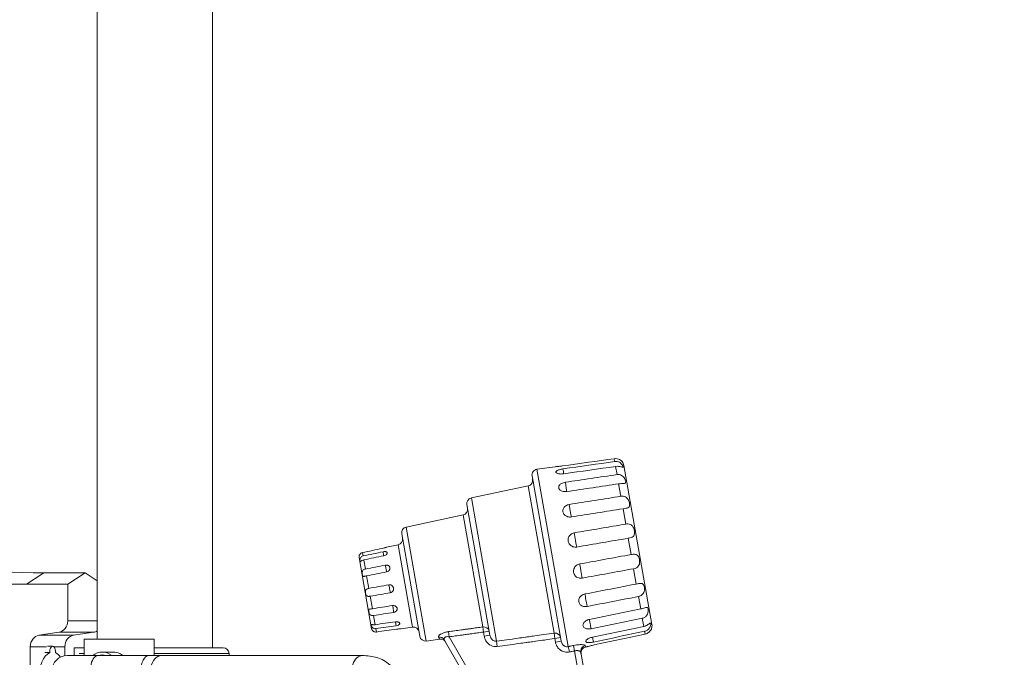
# Model space of a CAD drawing. Extents: x 71371 to 96571, y -30653 to 22807.
# Drawn here: x 79049 to 80134, y 1048 to 1750 of the extents above; entities that cross this region are included whole.
import ezdxf

# ---------------------------------------------------------------- set-up
doc = ezdxf.new("R2010")
doc.units = 0
doc.header["$MEASUREMENT"] = 0
doc.header["$PDMODE"] = 1
doc.layers.get('0').update_dxf_attribs({"linetype": 'CONTINUOUS'})
doc.layers.get('DefPoints').update_dxf_attribs({"linetype": 'CONTINUOUS'})
for name, color, linetype, lineweight in [('FRAM3', 1, 'CONTINUOUS', 50), ('外形線', 7, 'CONTINUOUS', 18), ('寸法線', 3, 'CONTINUOUS', 18)]:
    doc.layers.add(name, color=color, linetype=linetype, lineweight=lineweight)
doc.styles.get("Standard").update_dxf_attribs({"font": 'TXT.SHX', "bigfont": 'bigfont.shx'})
doc.dimstyles.new('60ベース', dxfattribs={"dimscale": 60, "dimtxt": 3, "dimasz": 3, "dimexe": 0, "dimexo": 1, "dimgap": 1, "dimtad": 3, "dimdec": 1, "dimdsep": 46, "dimtxsty": 'Standard', "dimblk": 'DOTSMALL', "dimcen": 0, "dimclrd": 256, "dimclre": 256, "dimclrt": 7, "dimadec": 3, "dimazin": 2, "dimtfac": 1, "dimtdec": 1, "dimtix": 1, "dimtmove": 2, "dimatfit": 2, "dimldrblk": 'OPEN', "dimfxl": 0, "dimtolj": 1, "dimlwd": -1, "dimlwe": -1, "dimarcsym": 0})

# ---------------------------------------------------------------- blocks, each defined once
blk = doc.blocks.new('_DotSmall')
at = {"layer": 'FRAM3', "color": 0, "const_width": 0.5}
blk.add_lwpolyline([(-0.0625, 0, 1), (0.0625, 0, 1)], format="xyb", close=True, dxfattribs=at)
blk = doc.blocks.new('*D43')
at = {"layer": 'DefPoints', "color": 0, "ltscale": 5}
for p in [(78716, 2900.2), (83406.2, -1760.7), (84803.1, -1760.7)]:
    blk.add_point(p, dxfattribs=at)
at = {"layer": '寸法線', "ltscale": 5}
for p, q in [((78776, 2900.2), (84803.1, 2900.2)), ((84803.1, 2900.2), (84803.1, -1760.7)), ((83466.2, -1760.7), (84803.1, -1760.7))]:
    blk.add_line(p, q, dxfattribs=at)
at = {"layer": '寸法線', "ltscale": 5, "xscale": 180, "yscale": 180, "zscale": 180}
for p, rotation in [((84803.1, 2900.2), 90), ((84803.1, -1760.7), 270)]:
    blk.add_blockref('_DotSmall', p, dxfattribs=dict(at, rotation=rotation))
at = {"layer": '寸法線', "color": 7, "ltscale": 5, "insert": (84653.1, 569.7), "char_height": 180, "attachment_point": 5, "rotation": 90}
blk.add_mtext('\\A1;(4660)', dxfattribs=at)
blk = doc.blocks.new('_OPEN')
at = {"color": 0, "linetype": 'ByBlock'}
for p, q in [((-1, 0.1667), (0, 0)), ((0, 0), (-1, -0.1667)), ((0, 0), (-1, 0))]:
    blk.add_line(p, q, dxfattribs=at)

msp = doc.modelspace()

# ---------------------------------------------------------------- linework, layer by layer
at = {"layer": '外形線', "extrusion": (0, 1, 0)}
for p, q in [((79134.736, 1068.189), (79134.736, 2125.464)), ((79261.736, 1058.625), (79261.736, 2125.464)), ((79704.717, 1263.642), (79704.168, 1266.753)), ((79707.253, 1249.26), (79705.673, 1258.219)), ((79714.817, 1259.3), (79745.676, 1084.292)), ((79645.742, 1065.951), (79613.689, 1247.734)), ((79638.964, 1257.922), (79619.059, 1255.125)), ((79619.059, 1255.125), (79653.482, 1059.899)), ((79546.811, 1223.492), (79609.395, 1236.795)), ((79637.994, 1074.603), (79609.395, 1236.795)), ((79711.47, 1225.342), (79709.05, 1239.069)), ((79567.218, 1072.467), (79541.878, 1216.178)), ((79546.811, 1223.492), (79574.611, 1065.828)), ((79475.077, 1191.5), (79537.661, 1204.802)), ((79559.4, 1081.511), (79537.661, 1204.802)), ((79716.861, 1194.773), (79713.891, 1211.611)), ((79490.067, 1071.193), (79470.143, 1184.186)), ((79475.077, 1191.5), (79497.204, 1066.008)), ((79453.178, 1169.194), (79466.08, 1171.936)), ((79482.059, 1081.314), (79466.08, 1171.936)), ((79722.773, 1161.24), (79719.614, 1179.159)), ((79426.895, 1163.384), (79427.545, 1159.697)), ((79436.997, 1079.623), (79423.157, 1158.114)), ((79428.31, 1155.357), (79430.086, 1145.284)), ((79056.907, 1128.514), (79075.957, 1141.214)), ((79121.247, 1141.214), (79075.957, 1141.214)), ((79102.197, 1128.514), (79121.247, 1141.214)), ((79134.736, 1132.222), (79121.247, 1141.214)), ((79728.495, 1128.788), (79725.526, 1145.627)), ((79056.907, 1128.514), (79102.197, 1128.514)), ((79102.197, 1128.514), (79102.197, 1088.28)), ((79431.412, 1137.767), (79433.838, 1124.006)), ((79435.369, 1115.326), (79437.795, 1101.566)), ((79733.337, 1101.331), (79730.916, 1115.058)), ((79134.736, 1088.28), (79102.197, 1088.28)), ((79439.12, 1094.049), (79440.897, 1083.975)), ((79736.714, 1082.18), (79735.134, 1091.14)), ((79092.638, 1075.689), (79070.513, 1072.318)), ((79130.738, 1075.689), (79092.638, 1075.689)), ((79130.738, 1075.689), (79108.613, 1072.318)), ((79441.662, 1079.635), (79442.312, 1075.948)), ((79468.998, 1079.479), (79482.059, 1081.314)), ((79522.399, 1070.704), (79521.631, 1076.332)), ((79560.172, 1075.858), (79559.4, 1081.511)), ((79566.426, 1076.96), (79560.172, 1075.858)), ((79560.172, 1075.858), (79560.964, 1071.365)), ((79638.809, 1068.704), (79637.994, 1074.603)), ((79738.218, 1073.646), (79737.67, 1076.758)), ((79108.613, 1072.318), (79070.513, 1072.318)), ((79197.365, 1068.189), (79120.375, 1068.189)), ((79120.375, 1049.965), (79120.375, 1068.189)), ((79197.365, 1068.189), (79197.365, 1049.965)), ((79497.204, 1066.008), (79511.992, 1068.086)), ((79516.963, 1067.419), (79570.242, 975.136)), ((79569.311, 989.449), (79522.399, 1070.704)), ((79560.964, 1071.365), (79567.218, 1072.467)), ((79575.423, 1059.95), (79574.611, 1065.828)), ((79645.062, 1069.807), (79638.809, 1068.704)), ((79638.809, 1068.704), (79639.489, 1064.848)), ((79639.489, 1064.848), (79645.742, 1065.951)), ((79078.739, 1059.727), (79060.953, 1059.727)), ((79060.953, 1059.727), (79060.953, 144.264)), ((79076.846, 1053.233), (79082.345, 1053.233)), ((79080.012, 1060.252), (79085.502, 1060.252)), ((79099.053, 1059.727), (79086.766, 1059.727)), ((79099.053, 1059.727), (79099.053, 1049.779)), ((79109.337, 1058.664), (79109.253, 1058.664)), ((79109.253, 1058.664), (79109.253, 1049.965)), ((79109.337, 1058.664), (79109.337, 1049.965)), ((79109.337, 1058.664), (79120.375, 1058.664)), ((79120.375, 1052.369), (79114.923, 1052.369)), ((79152.375, 1053.902), (79140.214, 1053.902)), ((79273.535, 1058.625), (79197.365, 1058.625)), ((79279.871, 1052.369), (79197.365, 1052.369)), ((79279.871, 1049.965), (79279.871, 1052.369)), ((79654.754, 1053.966), (79653.482, 1059.899)), ((79659.285, 1061.141), (79660.556, 1055.209)), ((79660.556, 1055.209), (79669.645, 1003.663)), ((79675.899, 1004.765), (79667.269, 1053.708)), ((79672.219, 1060.923), (79672.499, 1059.34)), ((79673.926, 1059.643), (79672.499, 1059.34)), ((79135.447, 1049.965), (79101.538, 1049.965)), ((79191.301, 1049.965), (79135.447, 1049.965)), ((79205.498, 1049.965), (79191.301, 1049.965)), ((79426.885, 1049.965), (79205.498, 1049.965))]:
    msp.add_line(p, q, dxfattribs=at)
at = {"layer": '外形線', "extrusion": (1.22465e-16, 0, -1)}
for centre, radius, start, end in [((-79705.437, 1257.646), 9.525, 142, 170), ((-79619.943, 1248.837), 6.35, 350, 82), ((-79608.075, 1243.006), 6.35, 170, 258), ((-79548.131, 1217.281), 6.35, 350, 78), ((-79536.34, 1211.014), 6.35, 170, 258), ((-79476.397, 1185.288), 6.35, 350, 78), ((-79464.76, 1178.147), 6.35, 170, 258), ((-79427.847, 1158.941), 4.763, 350, 7.471221), ((-79441.687, 1080.45), 4.762, 332.528779, 350), ((-79482.943, 1075.026), 6.35, 82, 170), ((-79736.295, 1082.638), 9.525, 170, 198), ((-79496.321, 1072.296), 6.35, 262, 350), ((-79273.535, 1052.289), 6.336, 90, 179.279564), ((-79673.819, 1053.129), 6.35, 350, 78), ((-79101.538, 1033.264), 16.7, 270, 90)]:
    msp.add_arc(centre, radius, start, end, dxfattribs=at)
at = {"layer": '外形線'}
msp.add_arc((79512.876, 1061.798), 6.35, 30, 98, dxfattribs=at)
for centre, major_axis, ratio, start_param, end_param in [((79647.571, 1257.542), (-1.345, 9.429), 0.01193633, 1.78519354, 2.48284984), ((79650.741, 1239.562), (-1.403, 9.421), 0.02243296, 1.43623193, 2.83165023), ((79655.598, 1212.015), (-1.49, 9.408), 0.03022385, 1.08712994, 3.10218806), ((79661.557, 1178.223), (-1.597, 9.39), 0.03436929, 0.73790443, 2.75296255), ((79449.549, 1163.615), (-0.968, 4.663), 0.01744975, 3.8012593, 4.84769901), ((79075.957, 2970.014), (0, 1828.8), 0.8660254, 3.02367322, 3.14159265), ((79667.897, 1142.263), (-1.711, 9.37), 0.03436929, 0.3886301, 2.40368823), ((79452.535, 1146.68), (-0.909, 4.675), 0.03022385, 3.27766732, 5.37129771), ((79456.614, 1123.547), (-0.827, 4.69), 0.0348995, 3.52961758, 5.89516038), ((79673.856, 1108.472), (-1.818, 9.35), 0.03022385, 0.03940459, 2.05446271), ((79460.693, 1100.414), (-0.745, 4.704), 0.03022385, 4.05348025, 6.14711064), ((79091.199, 1088.28), (0, 12.7), 0.8660254, 3.2727776, 4.71238898), ((79463.679, 1083.48), (-0.685, 4.713), 0.01744975, 4.57707895, 5.62351866), ((79678.713, 1080.924), (-1.904, 9.333), 0.02243296, 0.30994243, 1.70536073), ((79129.299, 1088.28), (0, 12.7), 0.8660254, 3.2727776, 3.65870364), ((79560.172, 1075.858), (6.254, 1.103), 0.89839691, 0, 1.53588974), ((79638.809, 1068.704), (6.254, 1.103), 0.93764639, 0, 1.53588974), ((79511.464, 1064.244), (5.499, 3.175), 0.95718117, 0, 1.20048155), ((79681.883, 1062.944), (-1.961, 9.321), 0.01193633, 0.65874281, 1.35639911), ((79140.214, 1033.264), (0, 20.638), 0.8660254, -0.62795474, 0.62795474), ((79673.522, 1054.811), (6.254, 1.103), 0.9840436, 1.60570291, 3.14159265), ((79135.447, 1033.264), (0, 16.701), 0.5, 0, 2.61676734), ((79140.214, 1033.264), (0, 17.462), 0.8660254, -0.29650452, 0.29650452), ((79191.301, 1033.264), (0, 16.701), 0.5, 0, 3.14159265), ((79205.498, 1033.264), (0, 16.701), 0.70933207, 0, 2.6542937), ((79426.885, 1033.264), (0, 16.701), 0.70933207, 0, 2.27278263)]:
    msp.add_ellipse(centre, major_axis=major_axis, ratio=ratio, start_param=start_param, end_param=end_param, dxfattribs=at)
at = {"layer": '外形線', "extrusion": (1.22465e-16, -2.43087e-63, -1)}
msp.add_ellipse((79056.907, 2970.014), major_axis=(0, 1841.5), ratio=0.8660254, start_param=3.14159265, end_param=3.25951209, dxfattribs=at)
at = {"layer": '外形線', "extrusion": (1.22465e-16, 0, -1)}
for centre, major_axis, ratio, start_param, end_param in [((79071.951, 1059.727), (0, 12.7), 0.8660254, -1.57079633, -0.13118495), ((79110.051, 1059.727), (0, 12.7), 0.8660254, -1.57079633, -0.13118495), ((79085.502, 1053.902), (0, 6.35), 0.5, 4.60693045, 7.95944016), ((79085.502, 1023.739), (0, 30.162), 0.5, 0.21091705, 0.61956851)]:
    msp.add_ellipse(centre, major_axis=major_axis, ratio=ratio, start_param=start_param, end_param=end_param, dxfattribs=at)
at = {"layer": '外形線', "extrusion": (1.22465e-16, 1.71057e-49, -1)}
msp.add_ellipse((79085.502, 1023.739), major_axis=(0, 30.162), ratio=0.5, start_param=3.3525097, end_param=6.07226826, dxfattribs=at)
at = {"layer": '外形線'}
for points, knots in [([(79647.177, 1258.75), (79645.795, 1258.556), (79644.352, 1258.385), (79642.469, 1258.195), (79641.885, 1258.142), (79640.859, 1258.055), (79640.417, 1258.021), (79639.724, 1257.972), (79639.434, 1257.952), (79639.054, 1257.928), (79638.964, 1257.922), (79638.964, 1257.922)], [-0.976439238, -0.976439238, -0.976439238, -0.976439238, -0.811585774, -0.811585774, -0.728703996, -0.728703996, -0.645822218, -0.645822218, -0.567248441, -0.567248441, -0.488674665, -0.488674665, -0.488674665, -0.488674665]), ([(79712.943, 1263.51), (79712.943, 1263.51), (79712.94, 1263.513), (79712.907, 1263.552), (79712.81, 1263.668), (79712.441, 1264.06), (79712.155, 1264.346), (79711.3, 1265.041), (79710.722, 1265.441), (79709.246, 1266.182), (79708.371, 1266.494), (79706.372, 1266.875), (79705.261, 1266.907), (79704.168, 1266.753)], [-0.564796736, -0.564796736, -0.564796736, -0.564796736, -0.54700572, -0.54700572, -0.456636431, -0.456636431, -0.357930677, -0.357930677, -0.247745956, -0.247745956, -0.130276129, -0.130276129, 0, 0, 0, 0]), ([(79704.717, 1263.642), (79705.682, 1263.779), (79706.667, 1263.752), (79708.404, 1263.404), (79709.156, 1263.137), (79710.666, 1262.353), (79711.366, 1261.819), (79712.519, 1260.663), (79712.946, 1260.077), (79713.616, 1258.941), (79713.82, 1258.426), (79713.98, 1257.701), (79713.947, 1257.479), (79713.631, 1257.31), (79713.375, 1257.337), (79712.582, 1257.534), (79712.06, 1257.699), (79710.676, 1258.048), (79709.821, 1258.218), (79707.857, 1258.393), (79706.76, 1258.374), (79705.673, 1258.219)], [-1.12985003, -1.12985003, -1.12985003, -1.12985003, -1.01448246, -1.01448246, -0.9190837, -0.9190837, -0.80713778, -0.80713778, -0.69759118, -0.69759118, -0.57458261, -0.57458261, -0.45804504, -0.45804504, -0.35337606, -0.35337606, -0.2476605, -0.2476605, -0.12965808, -0.12965808, 0, 0, 0, 0]), ([(79648.703, 1250.095), (79647.321, 1249.898), (79645.858, 1249.844), (79643.914, 1250.002), (79643.304, 1250.094), (79642.219, 1250.341), (79641.744, 1250.496), (79640.982, 1250.838), (79640.652, 1251.042), (79640.19, 1251.482), (79640.057, 1251.72), (79639.978, 1252.168), (79640.025, 1252.417), (79640.323, 1252.912), (79640.573, 1253.157), (79641.195, 1253.608), (79641.603, 1253.835), (79642.569, 1254.266), (79643.126, 1254.47), (79644.944, 1255.025), (79646.365, 1255.323), (79647.747, 1255.52)], [-0.976439238, -0.976439238, -0.976439238, -0.976439238, -0.811585774, -0.811585774, -0.728703996, -0.728703996, -0.645822218, -0.645822218, -0.567248441, -0.567248441, -0.488674665, -0.488674665, -0.410100888, -0.410100888, -0.331527112, -0.331527112, -0.248645334, -0.248645334, -0.165763556, -0.165763556, -0.000910092, -0.000910092, -0.000910092, -0.000910092]), ([(79707.253, 1249.26), (79708.111, 1249.387), (79708.986, 1249.384), (79710.696, 1249.102), (79711.52, 1248.824), (79713.079, 1247.983), (79713.778, 1247.424), (79715.002, 1246.082), (79715.485, 1245.33), (79716.244, 1243.802), (79716.502, 1243.052), (79716.811, 1241.721), (79716.858, 1241.149), (79716.693, 1240.287), (79716.493, 1239.991), (79715.779, 1239.606), (79715.29, 1239.519), (79713.965, 1239.418), (79713.144, 1239.409), (79711.226, 1239.32), (79710.138, 1239.231), (79709.05, 1239.069)], [-1.12969794, -1.12969794, -1.12969794, -1.12969794, -1.02701249, -1.02701249, -0.92404703, -0.92404703, -0.81665102, -0.81665102, -0.70434224, -0.70434224, -0.5881115, -0.5881115, -0.46986753, -0.46986753, -0.35729089, -0.35729089, -0.24780205, -0.24780205, -0.12999101, -0.12999101, 0, 0, 0, 0]), ([(79652.141, 1230.599), (79650.76, 1230.393), (79649.28, 1230.433), (79647.286, 1230.881), (79646.655, 1231.094), (79645.52, 1231.622), (79645.016, 1231.938), (79644.195, 1232.617), (79643.831, 1233.013), (79643.298, 1233.858), (79643.128, 1234.307), (79642.979, 1235.149), (79642.988, 1235.614), (79643.212, 1236.527), (79643.426, 1236.976), (79643.985, 1237.788), (79644.362, 1238.191), (79645.272, 1238.935), (79645.805, 1239.277), (79647.564, 1240.169), (79648.963, 1240.589), (79650.343, 1240.795)], [-0.976439238, -0.976439238, -0.976439238, -0.976439238, -0.811585774, -0.811585774, -0.728703996, -0.728703996, -0.645822218, -0.645822218, -0.567248441, -0.567248441, -0.488674665, -0.488674665, -0.410100888, -0.410100888, -0.331527112, -0.331527112, -0.248645334, -0.248645334, -0.165763556, -0.165763556, -0.000910092, -0.000910092, -0.000910092, -0.000910092]), ([(79657.076, 1202.613), (79655.697, 1202.394), (79654.207, 1202.493), (79652.178, 1203.137), (79651.532, 1203.433), (79650.363, 1204.158), (79649.839, 1204.587), (79648.975, 1205.507), (79648.587, 1206.041), (79648.002, 1207.18), (79647.804, 1207.785), (79647.604, 1208.92), (79647.585, 1209.546), (79647.752, 1210.776), (79647.94, 1211.379), (79648.449, 1212.468), (79648.802, 1213.008), (79649.669, 1213.998), (79650.183, 1214.449), (79651.894, 1215.61), (79653.275, 1216.132), (79654.654, 1216.35)], [-0.976439238, -0.976439238, -0.976439238, -0.976439238, -0.811585774, -0.811585774, -0.728703996, -0.728703996, -0.645822218, -0.645822218, -0.567248441, -0.567248441, -0.488674665, -0.488674665, -0.410100888, -0.410100888, -0.331527112, -0.331527112, -0.248645334, -0.248645334, -0.165763556, -0.165763556, -0.000910092, -0.000910092, -0.000910092, -0.000910092]), ([(79711.47, 1225.342), (79712.335, 1225.479), (79713.213, 1225.497), (79714.922, 1225.272), (79715.741, 1225.031), (79717.297, 1224.241), (79717.996, 1223.692), (79719.226, 1222.303), (79719.714, 1221.493), (79720.487, 1219.777), (79720.762, 1218.899), (79721.147, 1217.142), (79721.237, 1216.283), (79721.138, 1214.9), (79720.984, 1214.357), (79720.38, 1213.452), (79719.938, 1213.112), (79718.703, 1212.543), (79717.915, 1212.338), (79716.05, 1211.955), (79714.977, 1211.783), (79713.891, 1211.611)], [-1.12956755, -1.12956755, -1.12956755, -1.12956755, -1.02600975, -1.02600975, -0.92270565, -0.92270565, -0.814025, -0.814025, -0.70103693, -0.70103693, -0.58800843, -0.58800843, -0.46333488, -0.46333488, -0.35606853, -0.35606853, -0.24778095, -0.24778095, -0.12989856, -0.12989856, 0, 0, 0, 0]), ([(79716.861, 1194.773), (79717.684, 1194.913), (79718.515, 1194.971), (79720.147, 1194.894), (79720.936, 1194.755), (79722.415, 1194.216), (79723.077, 1193.82), (79724.292, 1192.698), (79724.796, 1191.976), (79725.535, 1190.484), (79725.795, 1189.768), (79726.19, 1188.357), (79726.331, 1187.668), (79726.52, 1186.292), (79726.563, 1185.609), (79726.512, 1184.224), (79726.398, 1183.545), (79725.899, 1182.242), (79725.493, 1181.668), (79724.325, 1180.664), (79723.575, 1180.273), (79721.762, 1179.601), (79720.701, 1179.344), (79719.614, 1179.159)], [-1.12956155, -1.12956155, -1.12956155, -1.12956155, -1.03068592, -1.03068592, -0.92995854, -0.92995854, -0.82748973, -0.82748973, -0.71525868, -0.71525868, -0.62481088, -0.62481088, -0.54143488, -0.54143488, -0.45541371, -0.45541371, -0.35784144, -0.35784144, -0.24771845, -0.24771845, -0.13031799, -0.13031799, 0, 0, 0, 0]), ([(79662.912, 1169.513), (79661.537, 1169.279), (79660.043, 1169.393), (79658, 1170.116), (79657.348, 1170.448), (79656.163, 1171.261), (79655.63, 1171.742), (79654.746, 1172.776), (79654.347, 1173.378), (79653.735, 1174.667), (79653.523, 1175.353), (79653.295, 1176.643), (79653.26, 1177.357), (79653.397, 1178.763), (79653.569, 1179.454), (79654.05, 1180.704), (79654.389, 1181.324), (79655.23, 1182.462), (79655.732, 1182.98), (79657.413, 1184.31), (79658.782, 1184.9), (79660.158, 1185.134)], [-0.976439238, -0.976439238, -0.976439238, -0.976439238, -0.811585774, -0.811585774, -0.728703996, -0.728703996, -0.645822218, -0.645822218, -0.567248441, -0.567248441, -0.488674665, -0.488674665, -0.410100888, -0.410100888, -0.331527112, -0.331527112, -0.248645334, -0.248645334, -0.165763556, -0.165763556, -0.000910092, -0.000910092, -0.000910092, -0.000910092]), ([(79426.895, 1163.384), (79426.489, 1163.298), (79426.095, 1163.16), (79425.36, 1162.795), (79425.021, 1162.57), (79424.355, 1162.003), (79424.057, 1161.656), (79423.601, 1160.972), (79423.45, 1160.654), (79423.233, 1160.081), (79423.181, 1159.852), (79423.132, 1159.611), (79423.124, 1159.56), (79423.124, 1159.56)], [-0.647687084, -0.647687084, -0.647687084, -0.647687084, -0.598448265, -0.598448265, -0.54960558, -0.54960558, -0.490453019, -0.490453019, -0.433558718, -0.433558718, -0.37021191, -0.37021191, -0.323631956, -0.323631956, -0.323631956, -0.323631956]), ([(79453.178, 1169.194), (79453.178, 1169.194), (79453.131, 1169.179), (79452.932, 1169.117), (79452.78, 1169.07), (79452.417, 1168.961), (79452.185, 1168.893), (79451.646, 1168.74), (79451.338, 1168.655), (79450.343, 1168.393), (79449.575, 1168.209), (79448.831, 1168.05)], [0.266911738, 0.266911738, 0.266911738, 0.266911738, 0.310012879, 0.310012879, 0.353114021, 0.353114021, 0.398291384, 0.398291384, 0.443468748, 0.443468748, 0.533223677, 0.533223677, 0.533223677, 0.533223677]), ([(79449.499, 1164.26), (79450.244, 1164.415), (79451.03, 1164.495), (79452.078, 1164.461), (79452.407, 1164.424), (79452.995, 1164.299), (79453.254, 1164.211), (79453.674, 1163.997), (79453.859, 1163.861), (79454.125, 1163.545), (79454.206, 1163.364), (79454.27, 1163.004), (79454.257, 1162.795), (79454.123, 1162.362), (79454.002, 1162.137), (79453.694, 1161.717), (79453.489, 1161.499), (79452.996, 1161.083), (79452.709, 1160.885), (79451.761, 1160.35), (79451.009, 1160.074), (79450.265, 1159.919)], [0.000599799, 0.000599799, 0.000599799, 0.000599799, 0.090354727, 0.090354727, 0.135532091, 0.135532091, 0.180709455, 0.180709455, 0.223810596, 0.223810596, 0.266911738, 0.266911738, 0.310012879, 0.310012879, 0.353114021, 0.353114021, 0.398291384, 0.398291384, 0.443468748, 0.443468748, 0.533223677, 0.533223677, 0.533223677, 0.533223677]), ([(79722.773, 1161.24), (79723.595, 1161.39), (79724.418, 1161.495), (79726.022, 1161.577), (79726.791, 1161.552), (79728.221, 1161.286), (79728.856, 1161.045), (79730.015, 1160.245), (79730.491, 1159.68), (79731.191, 1158.407), (79731.438, 1157.765), (79731.818, 1156.434), (79731.958, 1155.758), (79732.152, 1154.351), (79732.203, 1153.623), (79732.178, 1152.087), (79732.084, 1151.296), (79731.635, 1149.709), (79731.259, 1148.966), (79730.151, 1147.626), (79729.428, 1147.078), (79727.658, 1146.159), (79726.611, 1145.825), (79725.526, 1145.627)], [-1.12956155, -1.12956155, -1.12956155, -1.12956155, -1.03068592, -1.03068592, -0.92995854, -0.92995854, -0.82748973, -0.82748973, -0.71525868, -0.71525868, -0.62481088, -0.62481088, -0.54143488, -0.54143488, -0.45541371, -0.45541371, -0.35784144, -0.35784144, -0.24771845, -0.24771845, -0.13031799, -0.13031799, 0, 0, 0, 0]), ([(79428.31, 1155.357), (79427.923, 1155.277), (79427.544, 1155.165), (79426.823, 1154.893), (79426.484, 1154.733), (79425.801, 1154.361), (79425.482, 1154.151), (79424.945, 1153.788), (79424.744, 1153.648), (79424.429, 1153.511), (79424.326, 1153.526), (79424.161, 1153.744), (79424.104, 1153.959), (79424.022, 1154.558), (79423.998, 1154.935), (79424.039, 1155.752), (79424.093, 1156.167), (79424.34, 1157.043), (79424.531, 1157.479), (79425.1, 1158.326), (79425.477, 1158.706), (79426.408, 1159.343), (79426.962, 1159.576), (79427.545, 1159.697)], [-0.647507532, -0.647507532, -0.647507532, -0.647507532, -0.60061696, -0.60061696, -0.55362209, -0.55362209, -0.49689713, -0.49689713, -0.438901792, -0.438901792, -0.378004217, -0.378004217, -0.312460376, -0.312460376, -0.248214727, -0.248214727, -0.192110938, -0.192110938, -0.13392527, -0.13392527, -0.070283178, -0.070283178, 0, 0, 0, 0]), ([(79452.091, 1149.564), (79452.837, 1149.709), (79453.639, 1149.701), (79454.729, 1149.427), (79455.075, 1149.293), (79455.702, 1148.95), (79455.982, 1148.74), (79456.446, 1148.278), (79456.655, 1148.003), (79456.971, 1147.402), (79457.078, 1147.076), (79457.188, 1146.454), (79457.2, 1146.104), (79457.113, 1145.406), (79457.014, 1145.056), (79456.744, 1144.42), (79456.557, 1144.1), (79456.095, 1143.507), (79455.821, 1143.233), (79454.905, 1142.52), (79454.162, 1142.19), (79453.416, 1142.045)], [0.000599799, 0.000599799, 0.000599799, 0.000599799, 0.090354727, 0.090354727, 0.135532091, 0.135532091, 0.180709455, 0.180709455, 0.223810596, 0.223810596, 0.266911738, 0.266911738, 0.310012879, 0.310012879, 0.353114021, 0.353114021, 0.398291384, 0.398291384, 0.443468748, 0.443468748, 0.533223677, 0.533223677, 0.533223677, 0.533223677]), ([(79668.947, 1135.291), (79667.574, 1135.04), (79666.086, 1135.126), (79664.051, 1135.801), (79663.402, 1136.116), (79662.222, 1136.898), (79661.692, 1137.365), (79660.812, 1138.374), (79660.415, 1138.966), (79659.805, 1140.239), (79659.594, 1140.922), (79659.366, 1142.213), (79659.331, 1142.93), (79659.465, 1144.35), (79659.635, 1145.052), (79660.112, 1146.326), (79660.448, 1146.961), (79661.283, 1148.131), (79661.782, 1148.665), (79663.455, 1150.043), (79664.819, 1150.662), (79666.192, 1150.912)], [-0.976439238, -0.976439238, -0.976439238, -0.976439238, -0.811585774, -0.811585774, -0.728703996, -0.728703996, -0.645822218, -0.645822218, -0.567248441, -0.567248441, -0.488674665, -0.488674665, -0.410100888, -0.410100888, -0.331527112, -0.331527112, -0.248645334, -0.248645334, -0.165763556, -0.165763556, -0.000910092, -0.000910092, -0.000910092, -0.000910092]), ([(79431.412, 1137.767), (79431.024, 1137.691), (79430.64, 1137.609), (79429.9, 1137.443), (79429.547, 1137.361), (79428.824, 1137.218), (79428.477, 1137.166), (79427.872, 1137.189), (79427.633, 1137.266), (79427.234, 1137.601), (79427.089, 1137.859), (79426.84, 1138.552), (79426.743, 1138.991), (79426.596, 1139.961), (79426.546, 1140.484), (79426.554, 1141.489), (79426.599, 1141.956), (79426.838, 1142.874), (79427.031, 1143.297), (79427.611, 1144.084), (79427.997, 1144.416), (79428.942, 1144.97), (79429.503, 1145.17), (79430.086, 1145.284)], [-0.647507532, -0.647507532, -0.647507532, -0.647507532, -0.60061696, -0.60061696, -0.55362209, -0.55362209, -0.49689713, -0.49689713, -0.438901792, -0.438901792, -0.378004217, -0.378004217, -0.312460376, -0.312460376, -0.248214727, -0.248214727, -0.192110938, -0.192110938, -0.13392527, -0.13392527, -0.070283178, -0.070283178, 0, 0, 0, 0]), ([(79455.911, 1127.9), (79456.659, 1128.032), (79457.47, 1127.973), (79458.581, 1127.582), (79458.935, 1127.401), (79459.58, 1126.957), (79459.87, 1126.693), (79460.353, 1126.124), (79460.572, 1125.791), (79460.908, 1125.077), (79461.025, 1124.696), (79461.151, 1123.977), (79461.172, 1123.578), (79461.101, 1122.792), (79461.009, 1122.404), (79460.749, 1121.704), (79460.567, 1121.358), (79460.113, 1120.72), (79459.842, 1120.429), (79458.932, 1119.681), (79458.19, 1119.349), (79457.442, 1119.217)], [0.000599799, 0.000599799, 0.000599799, 0.000599799, 0.090354727, 0.090354727, 0.135532091, 0.135532091, 0.180709455, 0.180709455, 0.223810596, 0.223810596, 0.266911738, 0.266911738, 0.310012879, 0.310012879, 0.353114021, 0.353114021, 0.398291384, 0.398291384, 0.443468748, 0.443468748, 0.533223677, 0.533223677, 0.533223677, 0.533223677]), ([(79728.495, 1128.788), (79729.354, 1128.955), (79730.207, 1129.118), (79731.829, 1129.388), (79732.587, 1129.492), (79733.995, 1129.539), (79734.61, 1129.47), (79735.673, 1129.027), (79736.084, 1128.652), (79736.743, 1127.587), (79736.981, 1126.914), (79737.345, 1125.282), (79737.454, 1124.309), (79737.446, 1122.413), (79737.354, 1121.518), (79736.9, 1119.762), (79736.543, 1118.944), (79735.477, 1117.41), (79734.77, 1116.752), (79733.029, 1115.659), (79731.996, 1115.268), (79730.916, 1115.058)], [-1.12956755, -1.12956755, -1.12956755, -1.12956755, -1.02600975, -1.02600975, -0.92270565, -0.92270565, -0.814025, -0.814025, -0.70103693, -0.70103693, -0.58800843, -0.58800843, -0.46333488, -0.46333488, -0.35606853, -0.35606853, -0.24778095, -0.24778095, -0.12989856, -0.12989856, 0, 0, 0, 0]), ([(79435.369, 1115.326), (79434.96, 1115.254), (79434.551, 1115.203), (79433.759, 1115.157), (79433.38, 1115.163), (79432.596, 1115.271), (79432.215, 1115.393), (79431.565, 1115.807), (79431.31, 1116.082), (79430.862, 1116.816), (79430.689, 1117.273), (79430.398, 1118.306), (79430.285, 1118.879), (79430.144, 1119.941), (79430.108, 1120.428), (79430.147, 1121.29), (79430.211, 1121.661), (79430.483, 1122.347), (79430.69, 1122.64), (79431.298, 1123.177), (79431.706, 1123.393), (79432.684, 1123.762), (79433.254, 1123.903), (79433.838, 1124.006)], [-0.647687084, -0.647687084, -0.647687084, -0.647687084, -0.598448265, -0.598448265, -0.54960558, -0.54960558, -0.490453019, -0.490453019, -0.433558718, -0.433558718, -0.37021191, -0.37021191, -0.3020078, -0.3020078, -0.242323545, -0.242323545, -0.189337577, -0.189337577, -0.133931007, -0.133931007, -0.070138359, -0.070138359, 0, 0, 0, 0]), ([(79674.451, 1104.075), (79673.081, 1103.808), (79671.605, 1103.826), (79669.599, 1104.332), (79668.962, 1104.58), (79667.809, 1105.214), (79667.293, 1105.6), (79666.442, 1106.45), (79666.059, 1106.953), (79665.481, 1108.051), (79665.285, 1108.646), (79665.085, 1109.78), (79665.064, 1110.417), (79665.224, 1111.687), (79665.406, 1112.322), (79665.903, 1113.481), (79666.249, 1114.064), (79667.1, 1115.145), (79667.605, 1115.645), (79669.292, 1116.944), (79670.658, 1117.546), (79672.029, 1117.812)], [-0.976439238, -0.976439238, -0.976439238, -0.976439238, -0.811585774, -0.811585774, -0.728703996, -0.728703996, -0.645822218, -0.645822218, -0.567248441, -0.567248441, -0.488674665, -0.488674665, -0.410100888, -0.410100888, -0.331527112, -0.331527112, -0.248645334, -0.248645334, -0.165763556, -0.165763556, -0.000910092, -0.000910092, -0.000910092, -0.000910092]), ([(79439.12, 1094.049), (79438.73, 1093.987), (79438.335, 1093.965), (79437.558, 1094.01), (79437.179, 1094.077), (79436.385, 1094.34), (79435.99, 1094.556), (79435.283, 1095.154), (79434.993, 1095.524), (79434.501, 1096.389), (79434.317, 1096.866), (79434.016, 1097.858), (79433.907, 1098.362), (79433.771, 1099.266), (79433.744, 1099.664), (79433.819, 1100.283), (79433.906, 1100.514), (79434.242, 1100.884), (79434.488, 1101.008), (79435.172, 1101.205), (79435.605, 1101.267), (79436.625, 1101.4), (79437.208, 1101.473), (79437.795, 1101.566)], [-0.647507532, -0.647507532, -0.647507532, -0.647507532, -0.60061696, -0.60061696, -0.55362209, -0.55362209, -0.49689713, -0.49689713, -0.438901792, -0.438901792, -0.378004217, -0.378004217, -0.312460376, -0.312460376, -0.248214727, -0.248214727, -0.192110938, -0.192110938, -0.13392527, -0.13392527, -0.070283178, -0.070283178, 0, 0, 0, 0]), ([(79459.936, 1105.072), (79460.686, 1105.191), (79461.497, 1105.135), (79462.602, 1104.778), (79462.953, 1104.614), (79463.59, 1104.214), (79463.875, 1103.978), (79464.347, 1103.472), (79464.559, 1103.178), (79464.88, 1102.551), (79464.988, 1102.219), (79465.098, 1101.596), (79465.109, 1101.253), (79465.017, 1100.58), (79464.915, 1100.25), (79464.637, 1099.658), (79464.445, 1099.365), (79463.974, 1098.828), (79463.694, 1098.583), (79462.763, 1097.954), (79462.012, 1097.671), (79461.262, 1097.552)], [0.000599799, 0.000599799, 0.000599799, 0.000599799, 0.090354727, 0.090354727, 0.135532091, 0.135532091, 0.180709455, 0.180709455, 0.223810596, 0.223810596, 0.266911738, 0.266911738, 0.310012879, 0.310012879, 0.353114021, 0.353114021, 0.398291384, 0.398291384, 0.443468748, 0.443468748, 0.533223677, 0.533223677, 0.533223677, 0.533223677]), ([(79733.337, 1101.331), (79734.187, 1101.504), (79735.023, 1101.719), (79736.602, 1102.185), (79737.333, 1102.432), (79738.669, 1102.859), (79739.239, 1103.025), (79740.21, 1103.124), (79740.575, 1103.041), (79741.152, 1102.541), (79741.352, 1102.12), (79741.628, 1100.977), (79741.701, 1100.255), (79741.666, 1098.656), (79741.564, 1097.804), (79741.087, 1096.081), (79740.727, 1095.254), (79739.664, 1093.667), (79738.966, 1092.964), (79737.24, 1091.787), (79736.212, 1091.36), (79735.134, 1091.14)], [-1.12969794, -1.12969794, -1.12969794, -1.12969794, -1.02701249, -1.02701249, -0.92404703, -0.92404703, -0.81665102, -0.81665102, -0.70434224, -0.70434224, -0.5881115, -0.5881115, -0.46986753, -0.46986753, -0.35729089, -0.35729089, -0.24780205, -0.24780205, -0.12999101, -0.12999101, 0, 0, 0, 0]), ([(79463.087, 1087.198), (79463.84, 1087.307), (79464.641, 1087.305), (79465.714, 1087.126), (79466.052, 1087.038), (79466.658, 1086.815), (79466.925, 1086.681), (79467.359, 1086.391), (79467.549, 1086.222), (79467.823, 1085.86), (79467.906, 1085.668), (79467.97, 1085.309), (79467.955, 1085.111), (79467.813, 1084.722), (79467.687, 1084.531), (79467.365, 1084.187), (79467.152, 1084.015), (79466.642, 1083.697), (79466.345, 1083.549), (79465.372, 1083.159), (79464.605, 1082.965), (79463.853, 1082.856)], [0.000599799, 0.000599799, 0.000599799, 0.000599799, 0.090354727, 0.090354727, 0.135532091, 0.135532091, 0.180709455, 0.180709455, 0.223810596, 0.223810596, 0.266911738, 0.266911738, 0.310012879, 0.310012879, 0.353114021, 0.353114021, 0.398291384, 0.398291384, 0.443468748, 0.443468748, 0.533223677, 0.533223677, 0.533223677, 0.533223677]), ([(79678.761, 1079.63), (79677.393, 1079.351), (79675.935, 1079.267), (79673.977, 1079.504), (79673.36, 1079.643), (79672.25, 1080.031), (79671.757, 1080.281), (79670.955, 1080.853), (79670.6, 1081.201), (79670.078, 1081.983), (79669.91, 1082.416), (79669.762, 1083.259), (79669.768, 1083.739), (79669.98, 1084.715), (79670.186, 1085.212), (79670.726, 1086.13), (79671.091, 1086.6), (79671.977, 1087.484), (79672.497, 1087.9), (79674.218, 1089.003), (79675.595, 1089.547), (79676.963, 1089.826)], [-0.976439238, -0.976439238, -0.976439238, -0.976439238, -0.811585774, -0.811585774, -0.728703996, -0.728703996, -0.645822218, -0.645822218, -0.567248441, -0.567248441, -0.488674665, -0.488674665, -0.410100888, -0.410100888, -0.331527112, -0.331527112, -0.248645334, -0.248645334, -0.165763556, -0.165763556, -0.000910092, -0.000910092, -0.000910092, -0.000910092]), ([(79736.714, 1082.18), (79737.667, 1082.381), (79738.594, 1082.685), (79740.149, 1083.368), (79740.792, 1083.719), (79742.028, 1084.488), (79742.564, 1084.886), (79743.407, 1085.49), (79743.697, 1085.681), (79744.149, 1085.776), (79744.288, 1085.639), (79744.43, 1085.014), (79744.44, 1084.547), (79744.293, 1083.414), (79744.153, 1082.784), (79743.637, 1081.41), (79743.27, 1080.698), (79742.202, 1079.253), (79741.498, 1078.572), (79739.769, 1077.415), (79738.744, 1076.984), (79737.67, 1076.758)], [-1.12985003, -1.12985003, -1.12985003, -1.12985003, -1.01448246, -1.01448246, -0.9190837, -0.9190837, -0.80713778, -0.80713778, -0.69759118, -0.69759118, -0.57458261, -0.57458261, -0.45804504, -0.45804504, -0.35337606, -0.35337606, -0.2476605, -0.2476605, -0.12965808, -0.12965808, 0, 0, 0, 0]), ([(79441.662, 1079.635), (79441.273, 1079.579), (79440.878, 1079.572), (79440.098, 1079.662), (79439.715, 1079.759), (79438.909, 1080.087), (79438.507, 1080.34), (79437.791, 1080.973), (79437.5, 1081.338), (79437.021, 1082.119), (79436.849, 1082.515), (79436.591, 1083.255), (79436.513, 1083.584), (79436.45, 1084.073), (79436.464, 1084.234), (79436.624, 1084.382), (79436.751, 1084.388), (79437.165, 1084.313), (79437.447, 1084.232), (79438.196, 1084.057), (79438.656, 1083.969), (79439.715, 1083.879), (79440.308, 1083.89), (79440.897, 1083.975)], [-0.647546022, -0.647546022, -0.647546022, -0.647546022, -0.600968454, -0.600968454, -0.554257917, -0.554257917, -0.497471362, -0.497471362, -0.439486612, -0.439486612, -0.378478768, -0.378478768, -0.312645386, -0.312645386, -0.248132969, -0.248132969, -0.19208189, -0.19208189, -0.133930543, -0.133930543, -0.070281486, -0.070281486, -0.00003655, -0.00003655, -0.00003655, -0.00003655]), ([(79437.461, 1078.252), (79437.461, 1078.252), (79437.467, 1078.243), (79437.509, 1078.169), (79437.581, 1078.041), (79437.835, 1077.689), (79438.001, 1077.482), (79438.475, 1077.024), (79438.776, 1076.785), (79439.559, 1076.327), (79440.039, 1076.132), (79441.125, 1075.892), (79441.724, 1075.866), (79442.312, 1075.948)], [-0.323631956, -0.323631956, -0.323631956, -0.323631956, -0.3020078, -0.3020078, -0.242323545, -0.242323545, -0.189337577, -0.189337577, -0.133931007, -0.133931007, -0.070138359, -0.070138359, 0, 0, 0, 0]), ([(79464.521, 1079.066), (79465.274, 1079.172), (79466.059, 1079.261), (79467.084, 1079.356), (79467.402, 1079.381), (79467.962, 1079.422), (79468.202, 1079.437), (79468.581, 1079.458), (79468.74, 1079.466), (79468.948, 1079.476), (79468.998, 1079.479), (79468.998, 1079.479)], [0.000599799, 0.000599799, 0.000599799, 0.000599799, 0.090354727, 0.090354727, 0.135532091, 0.135532091, 0.180709455, 0.180709455, 0.223810596, 0.223810596, 0.266911738, 0.266911738, 0.266911738, 0.266911738]), ([(79521.631, 1076.332), (79520.458, 1076.171), (79519.284, 1075.943), (79516.908, 1075.325), (79515.718, 1074.913), (79514.038, 1074.166), (79513.451, 1073.86), (79512.688, 1073.397), (79512.454, 1073.243), (79511.894, 1072.842), (79511.597, 1072.594), (79510.96, 1071.968), (79510.703, 1071.604), (79510.433, 1070.902), (79510.452, 1070.573), (79510.621, 1070.3)], [0, 0, 0, 0, 0.139859805, 0.139859805, 0.299699582, 0.299699582, 0.399599443, 0.399599443, 0.449549374, 0.449549374, 0.529469262, 0.529469262, 0.657341084, 0.657341084, 0.799198886, 0.799198886, 0.799198886, 0.799198886]), ([(79559.4, 1081.511), (79557.166, 1081.204), (79554.931, 1080.898), (79550.682, 1080.315), (79548.668, 1080.039), (79545.394, 1079.59), (79544.135, 1079.417), (79542.09, 1079.136), (79541.303, 1079.029), (79538.942, 1078.705), (79537.369, 1078.489), (79533.277, 1077.928), (79530.759, 1077.583), (79526.038, 1076.936), (79523.835, 1076.634), (79521.631, 1076.332)], [-1.50091508, -1.50091508, -1.50091508, -1.50091508, -1.23450265, -1.23450265, -0.99435624, -0.99435624, -0.84426473, -0.84426473, -0.75045754, -0.75045754, -0.56284315, -0.56284315, -0.26266014, -0.26266014, 0, 0, 0, 0]), ([(79522.399, 1070.704), (79524.602, 1071.004), (79526.806, 1071.305), (79531.527, 1071.949), (79534.046, 1072.292), (79538.138, 1072.851), (79539.712, 1073.065), (79542.072, 1073.387), (79542.859, 1073.495), (79544.905, 1073.774), (79546.165, 1073.946), (79549.438, 1074.392), (79551.453, 1074.667), (79555.702, 1075.247), (79557.937, 1075.552), (79560.172, 1075.858)], [0, 0, 0, 0, 0.26266014, 0.26266014, 0.56284315, 0.56284315, 0.75045754, 0.75045754, 0.84426473, 0.84426473, 0.99435624, 0.99435624, 1.23450265, 1.23450265, 1.50091508, 1.50091508, 1.50091508, 1.50091508]), ([(79637.994, 1074.603), (79634.244, 1074.084), (79630.494, 1073.564), (79626.744, 1073.045), (79623.363, 1072.577), (79619.983, 1072.109), (79616.602, 1071.641), (79614.49, 1071.348), (79612.377, 1071.056), (79610.264, 1070.763), (79608.944, 1070.58), (79607.623, 1070.397), (79606.303, 1070.215), (79603.662, 1069.849), (79601.021, 1069.483), (79598.38, 1069.118), (79594.154, 1068.533), (79589.929, 1067.948), (79585.703, 1067.363), (79582.006, 1066.851), (79578.309, 1066.34), (79574.611, 1065.828)], [-2.51920108, -2.51920108, -2.51920108, -2.51920108, -2.07204289, -2.07204289, -2.07204289, -1.66897072, -1.66897072, -1.66897072, -1.41705061, -1.41705061, -1.41705061, -1.25960054, -1.25960054, -1.25960054, -0.94470041, -0.94470041, -0.94470041, -0.44086019, -0.44086019, -0.44086019, 0, 0, 0, 0]), ([(79738.218, 1073.646), (79738.969, 1073.806), (79739.701, 1074.053), (79741.082, 1074.702), (79741.724, 1075.103), (79742.941, 1076.057), (79743.478, 1076.608), (79744.374, 1077.732), (79744.693, 1078.269), (79745.103, 1079.065), (79745.216, 1079.341), (79745.332, 1079.632), (79745.355, 1079.695), (79745.354, 1079.695)], [-1.129567255, -1.129567255, -1.129567255, -1.129567255, -1.038645163, -1.038645163, -0.946563797, -0.946563797, -0.842962234, -0.842962234, -0.731246508, -0.731246508, -0.635871321, -0.635871321, -0.564796736, -0.564796736, -0.564796736, -0.564796736]), ([(79510.621, 1070.3), (79510.657, 1070.241), (79510.693, 1070.183), (79510.728, 1070.127), (79511.061, 1069.59), (79511.329, 1069.157), (79511.531, 1068.83), (79511.658, 1068.626), (79511.758, 1068.464), (79511.833, 1068.344), (79511.879, 1068.269), (79511.916, 1068.21), (79511.942, 1068.168), (79511.976, 1068.113), (79511.992, 1068.086), (79511.992, 1068.086)], [-0.276878153, -0.276878153, -0.276878153, -0.276878153, -0.265764391, -0.265764391, -0.265764391, -0.160204747, -0.160204747, -0.160204747, -0.094229969, -0.094229969, -0.094229969, -0.052995733, -0.052995733, -0.052995733, 0, 0, 0, 0]), ([(79516.963, 1067.419), (79516.789, 1067.72), (79516.695, 1068.042), (79516.691, 1068.656), (79516.763, 1068.948), (79517.009, 1069.405), (79517.134, 1069.575), (79517.387, 1069.833), (79517.496, 1069.928), (79517.862, 1070.199), (79518.156, 1070.359), (79519.028, 1070.693), (79519.675, 1070.817), (79521.017, 1070.868), (79521.7, 1070.818), (79522.399, 1070.704)], [-0.799198886, -0.799198886, -0.799198886, -0.799198886, -0.657341084, -0.657341084, -0.529469262, -0.529469262, -0.449549374, -0.449549374, -0.399599443, -0.399599443, -0.299699582, -0.299699582, -0.139859805, -0.139859805, 0, 0, 0, 0]), ([(79560.964, 1071.365), (79561.169, 1070.202), (79561.513, 1069.048), (79562.533, 1066.707), (79563.243, 1065.547), (79564.661, 1063.848), (79565.269, 1063.244), (79566.253, 1062.437), (79566.593, 1062.186), (79567.505, 1061.575), (79568.1, 1061.241), (79569.708, 1060.504), (79570.749, 1060.182), (79573.008, 1059.804), (79574.236, 1059.786), (79575.423, 1059.95)], [-0.796916656, -0.796916656, -0.796916656, -0.796916656, -0.657456241, -0.657456241, -0.49807291, -0.49807291, -0.398458328, -0.398458328, -0.348651037, -0.348651037, -0.268959371, -0.268959371, -0.141452706, -0.141452706, 0, 0, 0, 0]), ([(79574.611, 1065.828), (79574.018, 1065.749), (79573.402, 1065.77), (79572.264, 1066), (79571.739, 1066.189), (79570.925, 1066.615), (79570.623, 1066.808), (79570.159, 1067.158), (79569.986, 1067.303), (79569.483, 1067.766), (79569.171, 1068.112), (79568.44, 1069.088), (79568.07, 1069.757), (79567.527, 1071.114), (79567.338, 1071.786), (79567.218, 1072.467)], [0, 0, 0, 0, 0.141452706, 0.141452706, 0.268959371, 0.268959371, 0.348651037, 0.348651037, 0.398458328, 0.398458328, 0.49807291, 0.49807291, 0.657456241, 0.657456241, 0.796916656, 0.796916656, 0.796916656, 0.796916656]), ([(79575.423, 1059.95), (79579.12, 1060.461), (79582.818, 1060.971), (79586.515, 1061.481), (79590.741, 1062.065), (79594.967, 1062.648), (79599.193, 1063.232), (79601.834, 1063.597), (79604.475, 1063.961), (79607.116, 1064.326), (79608.437, 1064.509), (79609.757, 1064.691), (79611.078, 1064.873), (79613.191, 1065.165), (79615.303, 1065.457), (79617.416, 1065.749), (79620.797, 1066.216), (79624.177, 1066.683), (79627.558, 1067.15), (79631.308, 1067.668), (79635.059, 1068.186), (79638.809, 1068.704)], [0, 0, 0, 0, 0.44086019, 0.44086019, 0.44086019, 0.94470041, 0.94470041, 0.94470041, 1.25960054, 1.25960054, 1.25960054, 1.41705061, 1.41705061, 1.41705061, 1.66897072, 1.66897072, 1.66897072, 2.07204289, 2.07204289, 2.07204289, 2.51920108, 2.51920108, 2.51920108, 2.51920108]), ([(79639.489, 1064.848), (79639.7, 1063.652), (79640.068, 1062.467), (79641.173, 1060.085), (79641.945, 1058.914), (79643.482, 1057.232), (79644.138, 1056.643), (79645.191, 1055.873), (79645.554, 1055.635), (79646.534, 1055.061), (79647.169, 1054.756), (79648.871, 1054.108), (79649.963, 1053.853), (79652.301, 1053.634), (79653.549, 1053.708), (79654.754, 1053.966)], [-0.819844582, -0.819844582, -0.819844582, -0.819844582, -0.676371781, -0.676371781, -0.512402864, -0.512402864, -0.409922291, -0.409922291, -0.358682005, -0.358682005, -0.276697547, -0.276697547, -0.145522413, -0.145522413, 0, 0, 0, 0]), ([(79653.482, 1059.899), (79652.88, 1059.768), (79652.256, 1059.737), (79651.082, 1059.87), (79650.533, 1060.015), (79649.676, 1060.376), (79649.355, 1060.545), (79648.86, 1060.862), (79648.677, 1060.993), (79648.143, 1061.418), (79647.81, 1061.742), (79647.026, 1062.668), (79646.629, 1063.313), (79646.055, 1064.629), (79645.86, 1065.286), (79645.742, 1065.951)], [0, 0, 0, 0, 0.145522413, 0.145522413, 0.276697547, 0.276697547, 0.358682005, 0.358682005, 0.409922291, 0.409922291, 0.512402864, 0.512402864, 0.676371781, 0.676371781, 0.819844582, 0.819844582, 0.819844582, 0.819844582]), ([(79681.358, 1064.905), (79679.991, 1064.617), (79678.554, 1064.412), (79676.656, 1064.311), (79676.063, 1064.312), (79675.008, 1064.386), (79674.547, 1064.461), (79673.808, 1064.671), (79673.489, 1064.817), (79673.04, 1065.18), (79672.911, 1065.398), (79672.832, 1065.846), (79672.876, 1066.114), (79673.159, 1066.687), (79673.399, 1066.991), (79673.998, 1067.573), (79674.392, 1067.881), (79675.327, 1068.484), (79675.869, 1068.779), (79677.641, 1069.592), (79679.035, 1070.042), (79680.401, 1070.33)], [-0.976439238, -0.976439238, -0.976439238, -0.976439238, -0.811585774, -0.811585774, -0.728703996, -0.728703996, -0.645822218, -0.645822218, -0.567248441, -0.567248441, -0.488674665, -0.488674665, -0.410100888, -0.410100888, -0.331527112, -0.331527112, -0.248645334, -0.248645334, -0.165763556, -0.165763556, -0.000910092, -0.000910092, -0.000910092, -0.000910092]), ([(79152.375, 1053.902), (79154.629, 1053.902), (79157.095, 1053.379), (79160.789, 1051.702), (79162.112, 1050.897), (79163.322, 1049.964)], [3.689612308, 3.689612308, 3.689612308, 3.689612308, 3.997058504, 3.997058504, 4.178543185, 4.178543185, 4.178543185, 4.178543185]), ([(79659.285, 1061.141), (79658.598, 1060.994), (79657.912, 1060.847), (79657.225, 1060.7), (79656.606, 1060.568), (79655.987, 1060.435), (79655.368, 1060.303), (79654.981, 1060.22), (79654.595, 1060.137), (79654.208, 1060.055), (79653.966, 1060.003), (79653.724, 1059.951), (79653.482, 1059.899)], [-0.23362427, -0.23362427, -0.23362427, -0.23362427, -0.150687654, -0.150687654, -0.150687654, -0.075927888, -0.075927888, -0.075927888, -0.029203034, -0.029203034, -0.029203034, 0, 0, 0, 0]), ([(79654.754, 1053.966), (79654.995, 1054.017), (79655.237, 1054.069), (79655.479, 1054.121), (79655.866, 1054.204), (79656.253, 1054.287), (79656.639, 1054.37), (79657.258, 1054.502), (79657.877, 1054.635), (79658.496, 1054.768), (79659.183, 1054.915), (79659.869, 1055.062), (79660.556, 1055.209)], [0, 0, 0, 0, 0.029203034, 0.029203034, 0.029203034, 0.075927888, 0.075927888, 0.075927888, 0.150687654, 0.150687654, 0.150687654, 0.23362427, 0.23362427, 0.23362427, 0.23362427]), ([(79672.219, 1060.923), (79672.185, 1061.116), (79671.992, 1061.296), (79671.257, 1061.629), (79670.666, 1061.779), (79669.432, 1061.947), (79668.895, 1061.994), (79667.996, 1062.032), (79667.682, 1062.04), (79666.832, 1062.044), (79666.276, 1062.032), (79664.777, 1061.958), (79663.783, 1061.87), (79661.628, 1061.592), (79660.447, 1061.39), (79659.285, 1061.141)], [0, 0, 0, 0, 0.138365118, 0.138365118, 0.296496682, 0.296496682, 0.395328909, 0.395328909, 0.444745023, 0.444745023, 0.523810804, 0.523810804, 0.650316055, 0.650316055, 0.790657818, 0.790657818, 0.790657818, 0.790657818]), ([(79660.556, 1055.209), (79661.133, 1055.355), (79661.725, 1055.45), (79662.813, 1055.528), (79663.319, 1055.523), (79664.087, 1055.453), (79664.373, 1055.411), (79664.813, 1055.323), (79664.977, 1055.284), (79665.446, 1055.155), (79665.728, 1055.054), (79666.382, 1054.756), (79666.703, 1054.542), (79667.115, 1054.121), (79667.232, 1053.914), (79667.269, 1053.708)], [-0.790657818, -0.790657818, -0.790657818, -0.790657818, -0.650316055, -0.650316055, -0.523810804, -0.523810804, -0.444745023, -0.444745023, -0.395328909, -0.395328909, -0.296496682, -0.296496682, -0.138365118, -0.138365118, 0, 0, 0, 0]), ([(79673.926, 1059.643), (79673.926, 1059.643), (79674.012, 1059.669), (79674.378, 1059.776), (79674.657, 1059.857), (79675.325, 1060.047), (79675.752, 1060.167), (79676.746, 1060.436), (79677.313, 1060.586), (79679.147, 1061.052), (79680.561, 1061.384), (79681.927, 1061.675)], [-0.488674665, -0.488674665, -0.488674665, -0.488674665, -0.410100888, -0.410100888, -0.331527112, -0.331527112, -0.248645334, -0.248645334, -0.165763556, -0.165763556, -0.000910092, -0.000910092, -0.000910092, -0.000910092]), ([(79462.622, 1032.966), (79461.114, 1035.458), (79459.249, 1037.73), (79455.059, 1041.635), (79452.743, 1043.271), (79447.904, 1045.934), (79445.381, 1046.966), (79440.241, 1048.544), (79437.621, 1049.092), (79432.309, 1049.803), (79429.615, 1049.965), (79426.885, 1049.965)], [0.720604213, 0.720604213, 0.720604213, 0.720604213, 0.850065192, 0.850065192, 0.979526171, 0.979526171, 1.10898715, 1.10898715, 1.23844813, 1.23844813, 1.367909109, 1.367909109, 1.367909109, 1.367909109])]:
    msp.add_open_spline(points, degree=3, knots=knots, dxfattribs=at)
for points in [[(79647.177, 1258.75), (79665.865, 1261.375), (79685.486, 1264.13), (79704.168, 1266.753)], [(79704.717, 1263.642), (79686.041, 1260.98), (79666.428, 1258.183), (79647.747, 1255.52)], [(79648.703, 1250.095), (79667.384, 1252.759), (79686.998, 1255.556), (79705.673, 1258.219)], [(79707.253, 1249.26), (79688.597, 1246.485), (79669.004, 1243.571), (79650.343, 1240.795)], [(79652.141, 1230.599), (79670.802, 1233.376), (79690.394, 1236.292), (79709.05, 1239.069)], [(79711.47, 1225.342), (79692.845, 1222.394), (79673.284, 1219.298), (79654.654, 1216.35)], [(79657.076, 1202.613), (79675.706, 1205.563), (79695.266, 1208.662), (79713.891, 1211.611)], [(79716.861, 1194.773), (79698.273, 1191.613), (79678.751, 1188.295), (79660.158, 1185.134)], [(79662.912, 1169.513), (79681.505, 1172.676), (79701.026, 1175.997), (79719.614, 1179.159)], [(79426.895, 1163.384), (79434.167, 1164.931), (79441.558, 1166.503), (79448.831, 1168.05)], [(79449.499, 1164.26), (79442.22, 1162.747), (79434.823, 1161.21), (79427.545, 1159.697)], [(79722.773, 1161.24), (79704.225, 1157.855), (79684.745, 1154.299), (79666.192, 1150.912)], [(79428.31, 1155.357), (79435.589, 1156.869), (79442.985, 1158.406), (79450.265, 1159.919)], [(79452.091, 1149.564), (79444.795, 1148.145), (79437.381, 1146.703), (79430.086, 1145.284)], [(79431.412, 1137.767), (79438.707, 1139.185), (79446.12, 1140.626), (79453.416, 1142.045)], [(79668.947, 1135.291), (79687.499, 1138.68), (79706.979, 1142.238), (79725.526, 1145.627)], [(79728.495, 1128.788), (79709.985, 1125.19), (79690.544, 1121.411), (79672.029, 1117.812)], [(79455.911, 1127.9), (79448.592, 1126.609), (79441.156, 1125.297), (79433.838, 1124.006)], [(79435.369, 1115.326), (79442.686, 1116.616), (79450.123, 1117.927), (79457.442, 1119.217)], [(79674.451, 1104.075), (79692.966, 1107.676), (79712.406, 1111.457), (79730.916, 1115.058)], [(79459.936, 1105.072), (79452.595, 1103.909), (79445.135, 1102.728), (79437.795, 1101.566)], [(79439.12, 1094.049), (79446.461, 1095.21), (79453.92, 1096.391), (79461.262, 1097.552)], [(79733.337, 1101.331), (79714.857, 1097.559), (79695.448, 1093.599), (79676.963, 1089.826)], [(79463.087, 1087.198), (79455.73, 1086.129), (79448.253, 1085.044), (79440.897, 1083.975)], [(79678.761, 1079.63), (79697.246, 1083.404), (79716.654, 1087.367), (79735.134, 1091.14)], [(79441.662, 1079.635), (79449.019, 1080.703), (79456.495, 1081.788), (79463.853, 1082.856)], [(79464.521, 1079.066), (79457.157, 1078.032), (79449.675, 1076.982), (79442.312, 1075.948)], [(79736.714, 1082.18), (79718.254, 1078.295), (79698.866, 1074.216), (79680.401, 1070.33)], [(79681.358, 1064.905), (79699.823, 1068.791), (79719.21, 1072.872), (79737.67, 1076.758)], [(79738.218, 1073.646), (79719.765, 1069.722), (79700.385, 1065.6), (79681.927, 1061.675)]]:
    msp.add_open_spline(points, degree=3, dxfattribs=at)

# ---------------------------------------------------------------- dimensions: what is measured, and where the dimension line sits
at = {"layer": '寸法線', "ltscale": 5}
dim = msp.add_linear_dim(base=(84803.135, -1760.736), p1=(78716.003, 2900.164), p2=(83406.221, -1760.736), angle=90, text='(4660)', dimstyle='60ベース', dxfattribs=at)
dim.commit()
dim.dimension.update_dxf_attribs({"geometry": '*D43', "text_midpoint": (84653.135, 569.714)})

doc.saveas('drawing.dxf')
